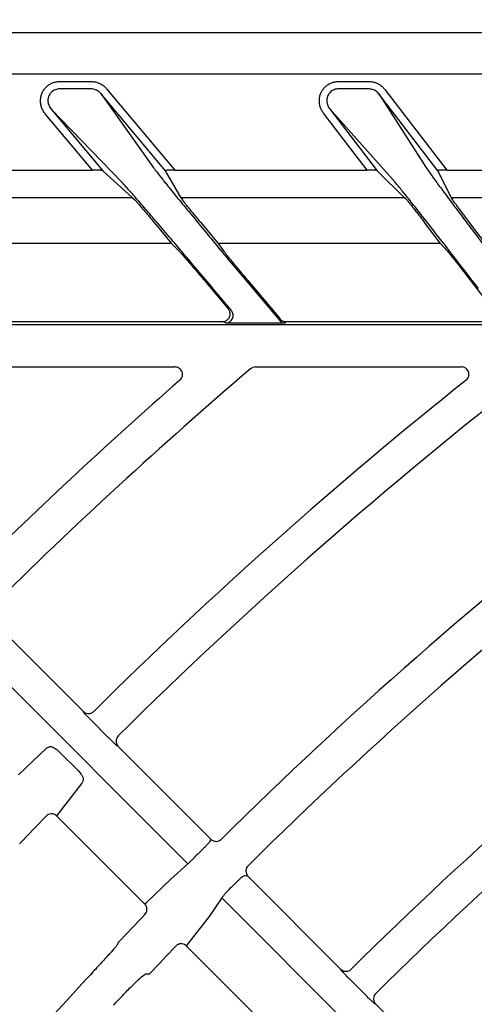
# Model space of a CAD drawing. Extents: x 0 to 423, y 0 to 297.
# Drawn here: x 87 to 90, y 182 to 189 of the extents above; entities that cross this region are included whole.
import ezdxf

# ---------------------------------------------------------------- set-up
doc = ezdxf.new("R2010")
doc.units = 0
doc.layers.get('0').update_dxf_attribs({"linetype": 'CONTINUOUS'})
doc.layers.get('DEFPOINTS').update_dxf_attribs({"linetype": 'CONTINUOUS'})
doc.layers.add('DD0', color=4, linetype='CONTINUOUS')
doc.layers.add('M0', color=3, linetype='CONTINUOUS')
doc.styles.get("Standard").update_dxf_attribs({"font": 'txt', "bigfont": 'BIGFONT'})
doc.dimstyles.get("Standard").update_dxf_attribs({"dimtxt": 3.5, "dimasz": 3, "dimexe": 1.5, "dimexo": 1, "dimgap": 1, "dimtad": 3, "dimtxsty": 'STANDARD', "dimblk1": 'OPEN', "dimblk2": 'OPEN', "dimsah": 1, "dimcen": 0.09, "dimazin": 3, "dimtfac": 1, "dimtdec": 4, "dimtofl": 0, "dimtmove": 0, "dimatfit": 3, "dimtolj": 1, "dimtzin": 0})

# ---------------------------------------------------------------- blocks, each defined once
blk = doc.blocks.new('_OPEN')
at = {"color": 0}
for p, q in [((-0.965926, 0.25882), (0, 0)), ((0, 0), (-1, 0)), ((0, 0), (-0.965926, -0.25882))]:
    blk.add_line(p, q, dxfattribs=at)
blk = doc.blocks.new('*D3')
at = {"layer": 'DD0'}
for p, q in [((76.932762, 193.385574), (76.932762, 223.088364)), ((167.812759, 161.444321), (167.812759, 223.088364)), ((164.812759, 221.588364), (79.932762, 221.588364))]:
    blk.add_line(p, q, dxfattribs=at)
at = {"layer": 'DEFPOINTS'}
for p in [(167.812759, 221.588364), (76.932759, 192.385572), (167.812759, 160.444319)]:
    blk.add_point(p, dxfattribs=at)
at = {"layer": 'DD0', "xscale": 3, "yscale": 3, "rotation": 180}
blk.add_blockref('_OPEN', (76.932762, 221.588364), dxfattribs=at)
at = {"layer": 'DD0', "xscale": 3, "yscale": 3}
blk.add_blockref('_OPEN', (167.812759, 221.588364), dxfattribs=at)
at = {"layer": 'DD0', "width": 0.833333}
blk.add_text('９０９', height=3.2, dxfattribs=at).set_placement((117.839424, 222.588364))

msp = doc.modelspace()

# ---------------------------------------------------------------- linework, layer by layer
at = {"layer": 'M0', "color": 4}
msp.add_line((108.502696, 188.549367), (85.702566, 188.549367), dxfattribs=at)
at = {"layer": 'M0', "color": 2}
for p, q in [((131.302692, 188.275883), (85.702692, 188.275883)), ((86.771772, 188.227094), (86.98107, 188.227094)), ((86.98107, 188.177854), (86.771772, 188.177854)), ((87.083181, 188.179038), (87.536058, 187.639323)), ((88.625185, 188.227094), (88.827277, 188.227094)), ((88.827277, 188.177854), (88.625185, 188.177854)), ((88.932697, 188.174615), (89.343442, 187.639323)), ((87.044885, 188.146905), (87.38939, 187.661601)), ((87.474402, 187.635026), (87.044885, 188.146905)), ((88.893036, 188.144184), (89.204868, 187.65888)), ((89.283727, 187.635026), (88.893036, 188.144184)), ((86.713965, 188.044075), (87.057198, 187.635026)), ((87.183897, 187.558771), (86.713965, 188.044075)), ((88.56492, 188.046796), (88.880883, 187.635026)), ((88.997861, 187.561492), (88.56492, 188.046796)), ((86.988331, 187.639323), (86.675669, 188.011939)), ((88.81457, 187.639323), (88.525258, 188.016362)), ((85.702692, 187.639323), (86.988331, 187.639323)), ((87.254487, 187.455598), (87.057198, 187.635026)), ((87.578229, 187.455598), (87.474402, 187.635026)), ((87.536058, 187.639323), (88.81457, 187.639323)), ((89.063684, 187.455598), (88.880883, 187.635026)), ((89.376284, 187.455598), (89.283727, 187.635026)), ((89.343442, 187.639323), (90.521922, 187.639323)), ((87.254487, 187.455598), (85.702692, 187.455598)), ((87.254487, 187.455598), (87.270175, 187.441329)), ((89.063684, 187.455598), (87.578229, 187.455598)), ((87.578229, 187.455598), (87.586486, 187.441329)), ((89.07822, 187.441329), (89.063684, 187.455598)), ((89.383644, 187.441329), (89.376284, 187.455598)), ((90.7553, 187.455598), (89.376284, 187.455598)), ((87.398681, 187.2919), (87.515485, 187.152699)), ((87.708752, 187.2919), (87.825556, 187.152699)), ((89.302708, 187.152699), (89.195893, 187.2919)), ((89.602105, 187.152699), (89.495292, 187.2919)), ((87.515485, 187.152699), (85.914191, 187.152699)), ((87.515485, 187.152699), (87.5641, 187.102493)), ((89.302708, 187.152699), (87.825556, 187.152699)), ((87.825556, 187.152699), (87.861195, 187.102493)), ((89.302708, 187.152699), (89.347496, 187.102493)), ((87.970806, 186.952539), (88.231475, 186.641886)), ((87.733136, 186.905532), (87.892431, 186.715691)), ((88.0227, 186.905532), (88.235923, 186.651423)), ((89.502266, 186.905532), (89.64924, 186.713991)), ((87.912884, 186.706155), (87.792428, 186.849708)), ((85.840957, 186.614763), (131.164427, 186.614763)), ((86.401234, 186.633565), (87.854135, 186.633565)), ((87.874588, 186.624027), (87.854135, 186.633565)), ((88.101965, 186.621798), (88.046135, 186.621798)), ((88.274219, 186.633565), (88.269771, 186.624027)), ((88.274219, 186.633565), (89.609579, 186.633565)), ((85.840957, 186.332484), (87.53736, 186.332484)), ((88.055306, 186.329404), (88.040171, 186.320545)), ((88.072571, 186.332484), (88.055306, 186.329404)), ((88.072571, 186.332484), (89.440636, 186.332484)), ((86.312183, 184.661451), (86.927268, 184.046367)), ((87.622998, 183.034239), (86.138485, 184.518752)), ((86.931006, 184.039969), (86.927268, 184.046367)), ((87.096706, 183.870842), (86.985357, 183.982191)), ((86.498275, 183.624405), (86.685916, 183.803271)), ((86.685916, 183.803271), (86.703466, 183.811276)), ((87.160913, 183.812722), (87.154501, 183.816475)), ((87.160913, 183.812722), (87.775945, 183.19769)), ((86.775447, 183.771375), (86.886798, 183.660025)), ((86.919327, 183.570301), (86.758877, 183.363803)), ((86.926965, 183.587775), (86.919327, 183.570301)), ((86.754042, 183.356494), (86.752402, 183.351233)), ((86.752402, 183.351233), (87.336734, 182.766901)), ((86.758877, 183.363803), (86.754042, 183.356494)), ((87.770985, 183.183006), (87.775945, 183.19769)), ((87.510062, 182.932049), (87.622998, 183.034239)), ((88.023404, 182.95023), (87.998791, 182.955198)), ((88.023404, 182.95023), (88.638489, 182.335145)), ((87.346916, 182.775765), (87.510062, 182.932049)), ((87.336734, 182.766901), (87.338285, 182.767833)), ((87.338285, 182.767833), (87.346916, 182.775765)), ((87.849711, 182.807526), (87.764732, 182.68419)), ((89.334228, 181.323009), (87.849711, 182.807526)), ((87.764732, 182.68419), (87.621666, 182.501014)), ((87.160505, 182.511454), (87.152442, 182.494267)), ((87.616837, 182.493699), (87.615202, 182.488433)), ((87.615202, 182.488433), (88.199594, 181.904041)), ((87.621666, 182.501014), (87.616837, 182.493699)), ((87.343341, 182.303367), (87.368238, 182.303721)), ((88.642227, 182.328749), (88.638489, 182.335145)), ((88.807927, 182.159621), (88.696578, 182.27097)), ((88.872134, 182.1015), (88.865724, 182.105253)), ((88.872134, 182.1015), (89.487169, 181.486465))]:
    msp.add_line(p, q, dxfattribs=at)
for centre, radius, start, end in [((87.874531, 186.674046), 0.050019, 270.065257, 399.935676), ((88.269782, 186.674039), 0.050012, 220.008921, 269.987808), ((108.50298, 162.325561), 31.535469, 130.457387, 134.722422), ((108.502789, 162.325784), 30.335139, 127.783346, 134.711731), ((108.504186, 162.324294), 31.787217, 131.190775, 134.725303), ((108.502833, 162.325727), 30.56521, 128.507021, 134.714813), ((108.502502, 162.32609), 29.364756, 127.79263, 134.702832), ((108.502555, 162.326027), 29.114839, 127.795149, 134.699362), ((108.502703, 162.325855), 28.145029, 127.805345, 134.690329), ((108.502712, 162.325853), 27.915036, 127.807873, 134.686684), ((108.443096, 162.382946), 30.219736, 136.065075, 136.547414), ((110.038521, 160.791457), 31.576879, 134.985958, 135.079571), ((107.346189, 163.481251), 27.457743, 134.980108, 135.087762), ((108.475995, 162.351387), 29.339025, 136.095263, 136.59573), ((108.533186, 162.296712), 29.124482, 136.110575, 136.610987), ((108.502506, 162.326054), 29.364785, 137.215687, 142.207365)]:
    msp.add_arc(centre, radius, start, end, dxfattribs=at)
at = {"layer": 'M0', "color": 2, "extrusion": (0, 0, -1)}
for points, knots in [([(86.675669, 188.011939), (86.670627, 188.018636), (86.665585, 188.025333), (86.661373, 188.032529), (86.657161, 188.039726), (86.653778, 188.047421), (86.651088, 188.055316), (86.648398, 188.063211), (86.646399, 188.071305), (86.64518, 188.079501), (86.64396, 188.087696), (86.64352, 188.095994), (86.643852, 188.104234), (86.644184, 188.112473), (86.645289, 188.120655), (86.647151, 188.128642), (86.649014, 188.136628), (86.651633, 188.14442), (86.654964, 188.151876), (86.658294, 188.159332), (86.662334, 188.166453), (86.667014, 188.173113), (86.671694, 188.179773), (86.677014, 188.185972), (86.68288, 188.191608), (86.688745, 188.197244), (86.695156, 188.202318), (86.702002, 188.206718), (86.708848, 188.211118), (86.716128, 188.214844), (86.723712, 188.217903), (86.731296, 188.220962), (86.739183, 188.223355), (86.747244, 188.224775), (86.755305, 188.226196), (86.763538, 188.226645), (86.771772, 188.227094)], [0, 0, 0, 0, 1, 1, 1, 2, 2, 2, 3, 3, 3, 4, 4, 4, 5, 5, 5, 6, 6, 6, 7, 7, 7, 8, 8, 8, 9, 9, 9, 10, 10, 10, 11, 11, 11, 12, 12, 12, 12]), ([(86.771772, 188.177854), (86.766623, 188.177663), (86.761474, 188.177471), (86.756444, 188.176668), (86.751413, 188.175866), (86.746502, 188.174452), (86.741788, 188.172618), (86.737075, 188.170784), (86.732559, 188.168529), (86.728322, 188.165847), (86.724085, 188.163165), (86.720128, 188.160055), (86.716517, 188.156587), (86.712907, 188.15312), (86.709646, 188.149293), (86.706789, 188.14517), (86.703931, 188.141047), (86.70148, 188.136627), (86.699477, 188.131992), (86.697473, 188.127356), (86.695918, 188.122504), (86.694839, 188.11752), (86.693761, 188.112535), (86.693159, 188.107418), (86.693041, 188.102258), (86.692923, 188.097098), (86.693289, 188.091894), (86.694142, 188.086746), (86.694995, 188.081597), (86.696335, 188.076502), (86.698106, 188.071526), (86.699876, 188.066549), (86.702077, 188.06169), (86.704792, 188.057134), (86.707507, 188.052579), (86.710736, 188.048327), (86.713965, 188.044075)], [0, 0, 0, 0, 1, 1, 1, 2, 2, 2, 3, 3, 3, 4, 4, 4, 5, 5, 5, 6, 6, 6, 7, 7, 7, 8, 8, 8, 9, 9, 9, 10, 10, 10, 11, 11, 11, 12, 12, 12, 12]), ([(86.98107, 188.227094), (86.988775, 188.226698), (86.99648, 188.226302), (87.004088, 188.225049), (87.011695, 188.223796), (87.019203, 188.221686), (87.02648, 188.218973), (87.033756, 188.21626), (87.0408, 188.212943), (87.047551, 188.209054), (87.054303, 188.205166), (87.06076, 188.200703), (87.06665, 188.195605), (87.07254, 188.190506), (87.07786, 188.184772), (87.083181, 188.179038)], [0, 0, 0, 0, 1, 1, 1, 2, 2, 2, 3, 3, 3, 4, 4, 4, 5, 5, 5, 5]), ([(87.044885, 188.146905), (87.041533, 188.150542), (87.038181, 188.154178), (87.034481, 188.157422), (87.030782, 188.160666), (87.026734, 188.163515), (87.02251, 188.166008), (87.018285, 188.168501), (87.013883, 188.170635), (87.009342, 188.172395), (87.0048, 188.174154), (87.000119, 188.175538), (86.995384, 188.176385), (86.990649, 188.177233), (86.985859, 188.177543), (86.98107, 188.177854)], [0, 0, 0, 0, 1, 1, 1, 2, 2, 2, 3, 3, 3, 4, 4, 4, 5, 5, 5, 5]), ([(88.525258, 188.016362), (88.520606, 188.023123), (88.515953, 188.029885), (88.512119, 188.037095), (88.508286, 188.044305), (88.50527, 188.051963), (88.502925, 188.059789), (88.500581, 188.067616), (88.498906, 188.075611), (88.497984, 188.083679), (88.497062, 188.091747), (88.496892, 188.099887), (88.497464, 188.107953), (88.498036, 188.116019), (88.499349, 188.124009), (88.501385, 188.131792), (88.50342, 188.139574), (88.506177, 188.147149), (88.50961, 188.154388), (88.513043, 188.161627), (88.517151, 188.168532), (88.521865, 188.174981), (88.526579, 188.181431), (88.531898, 188.187426), (88.537733, 188.192872), (88.543568, 188.198317), (88.549919, 188.203213), (88.556678, 188.207457), (88.563438, 188.211701), (88.570606, 188.215294), (88.57806, 188.218242), (88.585514, 188.22119), (88.593253, 188.223494), (88.601155, 188.224862), (88.609057, 188.226229), (88.617121, 188.226662), (88.625185, 188.227094)], [0, 0, 0, 0, 1, 1, 1, 2, 2, 2, 3, 3, 3, 4, 4, 4, 5, 5, 5, 6, 6, 6, 7, 7, 7, 8, 8, 8, 9, 9, 9, 10, 10, 10, 11, 11, 11, 12, 12, 12, 12]), ([(88.625185, 188.177854), (88.620154, 188.177665), (88.615124, 188.177476), (88.610203, 188.176698), (88.605283, 188.17592), (88.600474, 188.174554), (88.595849, 188.172782), (88.591224, 188.17101), (88.586786, 188.168831), (88.582608, 188.16624), (88.57843, 188.163649), (88.574514, 188.160645), (88.570925, 188.157291), (88.567337, 188.153936), (88.564076, 188.150231), (88.561198, 188.146237), (88.55832, 188.142243), (88.555825, 188.13796), (88.553755, 188.133458), (88.551684, 188.128955), (88.550039, 188.124233), (88.548846, 188.119376), (88.547654, 188.114519), (88.546915, 188.109527), (88.546639, 188.104478), (88.546364, 188.099429), (88.546553, 188.094324), (88.54721, 188.089258), (88.547867, 188.084192), (88.548993, 188.079165), (88.550536, 188.074238), (88.552079, 188.06931), (88.55404, 188.064481), (88.556507, 188.059924), (88.558974, 188.055366), (88.561947, 188.051081), (88.56492, 188.046796)], [0, 0, 0, 0, 1, 1, 1, 2, 2, 2, 3, 3, 3, 4, 4, 4, 5, 5, 5, 6, 6, 6, 7, 7, 7, 8, 8, 8, 9, 9, 9, 10, 10, 10, 11, 11, 11, 12, 12, 12, 12]), ([(88.827277, 188.227094), (88.835345, 188.226659), (88.843411, 188.226223), (88.851362, 188.224847), (88.859313, 188.22347), (88.867148, 188.221152), (88.874714, 188.218177), (88.88228, 188.215202), (88.889577, 188.211569), (88.896537, 188.207314), (88.903496, 188.203059), (88.910116, 188.198181), (88.916087, 188.192627), (88.922057, 188.187074), (88.927377, 188.180844), (88.932697, 188.174615)], [0, 0, 0, 0, 1, 1, 1, 2, 2, 2, 3, 3, 3, 4, 4, 4, 5, 5, 5, 5]), ([(88.893036, 188.144184), (88.889691, 188.148127), (88.886346, 188.15207), (88.882602, 188.155595), (88.878859, 188.15912), (88.874718, 188.162225), (88.870372, 188.164944), (88.866025, 188.167663), (88.861473, 188.169994), (88.856759, 188.171915), (88.852046, 188.173835), (88.84717, 188.175344), (88.842229, 188.176266), (88.837289, 188.177187), (88.832283, 188.177521), (88.827277, 188.177854)], [0, 0, 0, 0, 1, 1, 1, 2, 2, 2, 3, 3, 3, 4, 4, 4, 5, 5, 5, 5]), ([(87.38939, 187.661601), (87.396688, 187.651767), (87.403985, 187.641934), (87.413884, 187.629116), (87.42485, 187.614917), (87.439009, 187.597055), (87.455798, 187.576077), (87.472588, 187.555099), (87.492009, 187.531005), (87.513859, 187.504089), (87.53571, 187.477174), (87.559988, 187.447437), (87.586303, 187.415347), (87.612617, 187.383257), (87.640966, 187.348814), (87.670928, 187.312538), (87.70089, 187.276262), (87.732464, 187.238154), (87.765163, 187.198793), (87.797861, 187.159432), (87.831684, 187.118817), (87.866145, 187.077566), (87.900606, 187.036315), (87.935706, 186.994427), (87.970806, 186.952539)], [0, 0, 0, 0, 1, 1, 1, 2, 2, 2, 3, 3, 3, 4, 4, 4, 5, 5, 5, 6, 6, 6, 7, 7, 7, 8, 8, 8, 8]), ([(89.204868, 187.65888), (89.21149, 187.649051), (89.218111, 187.639223), (89.227126, 187.626395), (89.237102, 187.612201), (89.250009, 187.594335), (89.265322, 187.573356), (89.280636, 187.552377), (89.298354, 187.528284), (89.318298, 187.501368), (89.338241, 187.474452), (89.360409, 187.444713), (89.384441, 187.412623), (89.408473, 187.380533), (89.434369, 187.346092), (89.461744, 187.309817), (89.489119, 187.273542), (89.517972, 187.235434), (89.547857, 187.196072), (89.577742, 187.15671), (89.608659, 187.116095), (89.640164, 187.074844), (89.67167, 187.033592), (89.703764, 186.991705), (89.735859, 186.949817)], [0, 0, 0, 0, 1, 1, 1, 2, 2, 2, 3, 3, 3, 4, 4, 4, 5, 5, 5, 6, 6, 6, 7, 7, 7, 8, 8, 8, 8]), ([(87.057198, 187.635026), (87.05655, 187.635323), (87.055903, 187.635621), (87.055045, 187.635866), (87.053908, 187.636192), (87.052404, 187.636427), (87.050523, 187.636674), (87.048641, 187.636921), (87.046383, 187.637182), (87.043801, 187.637419), (87.041218, 187.637656), (87.038312, 187.637871), (87.035133, 187.638069), (87.031953, 187.638266), (87.028501, 187.638446), (87.024842, 187.638602), (87.021183, 187.638758), (87.017319, 187.638891), (87.013319, 187.638999), (87.009318, 187.639106), (87.005182, 187.63919), (87.000994, 187.63924), (86.996807, 187.63929), (86.992569, 187.639307), (86.988331, 187.639323)], [0, 0, 0, 0, 1, 1, 1, 2, 2, 2, 3, 3, 3, 4, 4, 4, 5, 5, 5, 6, 6, 6, 7, 7, 7, 8, 8, 8, 8]), ([(87.536058, 187.639323), (87.531846, 187.639307), (87.527634, 187.63929), (87.523532, 187.63924), (87.519429, 187.63919), (87.515434, 187.639106), (87.511615, 187.638999), (87.507796, 187.638891), (87.50415, 187.638759), (87.500755, 187.638602), (87.49736, 187.638446), (87.494213, 187.638265), (87.491362, 187.638069), (87.48851, 187.637873), (87.485951, 187.637662), (87.483783, 187.637419), (87.481615, 187.637176), (87.479836, 187.6369), (87.478308, 187.636674), (87.476953, 187.636474), (87.475794, 187.636314), (87.475142, 187.635866), (87.474806, 187.635637), (87.474604, 187.635331), (87.474402, 187.635026)], [0, 0, 0, 0, 1, 1, 1, 2, 2, 2, 3, 3, 3, 4, 4, 4, 5, 5, 5, 6, 6, 6, 7, 7, 7, 8, 8, 8, 8]), ([(88.880883, 187.635026), (88.880269, 187.635323), (88.879656, 187.635621), (88.87884, 187.635866), (88.877755, 187.636193), (88.876314, 187.636427), (88.874508, 187.636674), (88.872702, 187.636921), (88.870532, 187.637182), (88.868049, 187.637419), (88.865565, 187.637657), (88.862768, 187.637871), (88.859707, 187.638069), (88.856646, 187.638266), (88.85332, 187.638446), (88.849795, 187.638602), (88.846269, 187.638758), (88.842543, 187.638891), (88.838684, 187.638999), (88.834826, 187.639106), (88.830834, 187.63919), (88.826793, 187.63924), (88.822752, 187.63929), (88.818661, 187.639307), (88.81457, 187.639323)], [0, 0, 0, 0, 1, 1, 1, 2, 2, 2, 3, 3, 3, 4, 4, 4, 5, 5, 5, 6, 6, 6, 7, 7, 7, 8, 8, 8, 8]), ([(89.343442, 187.639323), (89.339375, 187.639307), (89.335308, 187.63929), (89.331345, 187.63924), (89.327382, 187.63919), (89.32352, 187.639106), (89.319828, 187.638999), (89.316135, 187.638891), (89.312611, 187.638759), (89.309326, 187.638602), (89.30604, 187.638446), (89.302993, 187.638265), (89.300231, 187.638069), (89.297469, 187.637873), (89.294991, 187.637662), (89.292887, 187.637419), (89.290782, 187.637176), (89.289051, 187.636903), (89.287568, 187.636674), (89.286245, 187.63647), (89.285119, 187.636302), (89.284476, 187.635866), (89.284137, 187.635636), (89.283932, 187.635331), (89.283727, 187.635026)], [0, 0, 0, 0, 1, 1, 1, 2, 2, 2, 3, 3, 3, 4, 4, 4, 5, 5, 5, 6, 6, 6, 7, 7, 7, 8, 8, 8, 8]), ([(87.792428, 186.849708), (87.757231, 186.891596), (87.722035, 186.933483), (87.687269, 186.974735), (87.652502, 187.015986), (87.618165, 187.056601), (87.584807, 187.095963), (87.551448, 187.135325), (87.519068, 187.173433), (87.488153, 187.209708), (87.457239, 187.245983), (87.427791, 187.280422), (87.400248, 187.312516), (87.372706, 187.344609), (87.34707, 187.374355), (87.323761, 187.401259), (87.300452, 187.428164), (87.279471, 187.452225), (87.261013, 187.473247), (87.242556, 187.494269), (87.226624, 187.512249), (87.213915, 187.526286), (87.202028, 187.539415), (87.192963, 187.549093), (87.183897, 187.558771)], [0, 0, 0, 0, 1, 1, 1, 2, 2, 2, 3, 3, 3, 4, 4, 4, 5, 5, 5, 6, 6, 6, 7, 7, 7, 8, 8, 8, 8]), ([(89.555034, 186.85243), (89.51824, 186.900302), (89.481447, 186.948173), (89.445249, 186.995096), (89.409052, 187.042018), (89.373451, 187.087992), (89.339189, 187.132103), (89.304927, 187.176214), (89.272005, 187.218463), (89.24106, 187.258021), (89.210115, 187.297579), (89.181147, 187.334446), (89.154754, 187.367854), (89.128362, 187.401262), (89.104544, 187.43121), (89.083694, 187.457249), (89.062843, 187.483288), (89.044959, 187.505419), (89.030695, 187.522659), (89.01777, 187.53828), (89.007816, 187.549886), (88.997861, 187.561492)], [0, 0, 0, 0, 1, 1, 1, 2, 2, 2, 3, 3, 3, 4, 4, 4, 5, 5, 5, 6, 6, 6, 7, 7, 7, 7]), ([(87.270175, 187.441329), (87.271656, 187.439826), (87.273137, 187.438324), (87.27497, 187.436358), (87.277331, 187.433825), (87.280276, 187.430522), (87.28389, 187.426431), (87.287504, 187.422339), (87.291787, 187.417459), (87.296629, 187.411893), (87.301471, 187.406327), (87.306871, 187.400075), (87.312749, 187.39324), (87.318626, 187.386404), (87.324981, 187.378986), (87.3317, 187.371111), (87.338419, 187.363237), (87.345502, 187.354907), (87.35283, 187.346265), (87.360158, 187.337624), (87.367731, 187.328671), (87.375414, 187.319558), (87.383097, 187.310445), (87.390889, 187.301173), (87.398681, 187.2919)], [0, 0, 0, 0, 1, 1, 1, 2, 2, 2, 3, 3, 3, 4, 4, 4, 5, 5, 5, 6, 6, 6, 7, 7, 7, 8, 8, 8, 8]), ([(87.708752, 187.2919), (87.700982, 187.301173), (87.693214, 187.310445), (87.685603, 187.319558), (87.677992, 187.328671), (87.670539, 187.337624), (87.663366, 187.346265), (87.656192, 187.354907), (87.649298, 187.363237), (87.642802, 187.371111), (87.636306, 187.378986), (87.630209, 187.386405), (87.624617, 187.39324), (87.619024, 187.400074), (87.613936, 187.406322), (87.609434, 187.411893), (87.604931, 187.417464), (87.601015, 187.422356), (87.597774, 187.426431), (87.594533, 187.430505), (87.591968, 187.433761), (87.590036, 187.436358), (87.588629, 187.438248), (87.587558, 187.439788), (87.586486, 187.441329)], [0, 0, 0, 0, 1, 1, 1, 2, 2, 2, 3, 3, 3, 4, 4, 4, 5, 5, 5, 6, 6, 6, 7, 7, 7, 8, 8, 8, 8]), ([(89.07822, 187.441329), (89.079587, 187.439825), (89.080953, 187.438322), (89.082637, 187.436358), (89.08481, 187.433823), (89.08751, 187.430522), (89.090824, 187.426431), (89.094137, 187.422339), (89.098063, 187.417459), (89.1025, 187.411893), (89.106937, 187.406327), (89.111885, 187.400075), (89.117267, 187.39324), (89.12265, 187.386404), (89.128467, 187.378986), (89.134617, 187.371111), (89.140767, 187.363237), (89.147248, 187.354907), (89.153954, 187.346265), (89.16066, 187.337624), (89.167589, 187.328671), (89.174616, 187.319558), (89.181643, 187.310445), (89.188768, 187.301173), (89.195893, 187.2919)], [0, 0, 0, 0, 1, 1, 1, 2, 2, 2, 3, 3, 3, 4, 4, 4, 5, 5, 5, 6, 6, 6, 7, 7, 7, 8, 8, 8, 8]), ([(89.495292, 187.2919), (89.488188, 187.301173), (89.481085, 187.310445), (89.474126, 187.319558), (89.467168, 187.328671), (89.460356, 187.337624), (89.4538, 187.346265), (89.447243, 187.354907), (89.440944, 187.363237), (89.435009, 187.371111), (89.429075, 187.378986), (89.423506, 187.386405), (89.418399, 187.39324), (89.413292, 187.400074), (89.408648, 187.406322), (89.404539, 187.411893), (89.400431, 187.417464), (89.396858, 187.422355), (89.393903, 187.426431), (89.390948, 187.430506), (89.388611, 187.433763), (89.386858, 187.436358), (89.385579, 187.43825), (89.384611, 187.439789), (89.383644, 187.441329)], [0, 0, 0, 0, 1, 1, 1, 2, 2, 2, 3, 3, 3, 4, 4, 4, 5, 5, 5, 6, 6, 6, 7, 7, 7, 8, 8, 8, 8]), ([(87.5641, 187.102493), (87.566619, 187.099805), (87.569137, 187.097117), (87.572439, 187.09347), (87.575969, 187.089571), (87.580394, 187.084577), (87.58552, 187.078737), (87.590647, 187.072898), (87.596475, 187.066214), (87.60295, 187.05874), (87.609426, 187.051266), (87.616547, 187.043003), (87.624198, 187.034089), (87.631849, 187.025174), (87.640028, 187.015609), (87.648615, 187.005532), (87.657202, 186.995456), (87.666197, 186.98487), (87.675464, 186.973936), (87.68473, 186.963002), (87.694268, 186.951719), (87.703925, 186.940261), (87.713582, 186.928802), (87.723359, 186.917167), (87.733136, 186.905532)], [0, 0, 0, 0, 1, 1, 1, 2, 2, 2, 3, 3, 3, 4, 4, 4, 5, 5, 5, 6, 6, 6, 7, 7, 7, 8, 8, 8, 8]), ([(88.0227, 186.905532), (88.01295, 186.917167), (88.0032, 186.928802), (87.993627, 186.940261), (87.984055, 186.951719), (87.97466, 186.963002), (87.965578, 186.973936), (87.956495, 186.98487), (87.947723, 186.995456), (87.939401, 187.005532), (87.931078, 187.015608), (87.923204, 187.025175), (87.915894, 187.034089), (87.908585, 187.043002), (87.901839, 187.051263), (87.89577, 187.05874), (87.889701, 187.066217), (87.884306, 187.07291), (87.879643, 187.078737), (87.874979, 187.084564), (87.871045, 187.089526), (87.867999, 187.09347), (87.865249, 187.09703), (87.863222, 187.099762), (87.861195, 187.102493)], [0, 0, 0, 0, 1, 1, 1, 2, 2, 2, 3, 3, 3, 4, 4, 4, 5, 5, 5, 6, 6, 6, 7, 7, 7, 8, 8, 8, 8]), ([(89.347496, 187.102493), (89.350261, 187.099269), (89.353026, 187.096045), (89.356616, 187.091706), (89.360578, 187.086917), (89.365546, 187.08077), (89.371338, 187.073537), (89.37713, 187.066304), (89.383746, 187.057986), (89.391078, 187.048705), (89.398409, 187.039425), (89.406455, 187.029184), (89.415051, 187.018195), (89.423647, 187.007207), (89.432792, 186.995473), (89.442309, 186.983219), (89.451827, 186.970966), (89.461716, 186.958195), (89.471771, 186.94516), (89.481825, 186.932126), (89.492045, 186.918829), (89.502266, 186.905532)], [0, 0, 0, 0, 1, 1, 1, 2, 2, 2, 3, 3, 3, 4, 4, 4, 5, 5, 5, 6, 6, 6, 7, 7, 7, 7]), ([(87.854135, 186.633565), (87.857287, 186.633737), (87.86044, 186.633909), (87.863536, 186.634455), (87.866632, 186.635001), (87.869671, 186.63592), (87.8726, 186.637095), (87.875529, 186.638271), (87.878348, 186.639702), (87.881006, 186.641391), (87.883664, 186.643081), (87.886161, 186.645028), (87.888454, 186.647191), (87.890746, 186.649354), (87.892834, 186.651731), (87.894678, 186.654285), (87.896522, 186.656839), (87.898124, 186.659567), (87.899455, 186.662423), (87.900786, 186.665278), (87.901848, 186.668259), (87.902619, 186.671314), (87.903389, 186.674369), (87.903869, 186.677496), (87.904052, 186.680642), (87.904235, 186.683788), (87.904123, 186.686953), (87.903708, 186.690075), (87.903293, 186.693197), (87.902578, 186.696277), (87.901595, 186.699276), (87.900612, 186.702276), (87.899363, 186.705195), (87.897791, 186.707917), (87.896219, 186.71064), (87.894325, 186.713166), (87.892431, 186.715691)], [0, 0, 0, 0, 1, 1, 1, 2, 2, 2, 3, 3, 3, 4, 4, 4, 5, 5, 5, 6, 6, 6, 7, 7, 7, 8, 8, 8, 9, 9, 9, 10, 10, 10, 11, 11, 11, 12, 12, 12, 12]), ([(88.046135, 186.621798), (88.035144, 186.621806), (88.024154, 186.621815), (88.013355, 186.621841), (88.002556, 186.621867), (87.99195, 186.62191), (87.981736, 186.621966), (87.971523, 186.622022), (87.961704, 186.62209), (87.952465, 186.622172), (87.943225, 186.622253), (87.934565, 186.622347), (87.926642, 186.622449), (87.91872, 186.622551), (87.911536, 186.622661), (87.90524, 186.622786), (87.898944, 186.62291), (87.893536, 186.62305), (87.889062, 186.623171), (87.884766, 186.623288), (87.881331, 186.623389), (87.878714, 186.62359), (87.877142, 186.623711), (87.875865, 186.623869), (87.874588, 186.624027)], [0, 0, 0, 0, 1, 1, 1, 2, 2, 2, 3, 3, 3, 4, 4, 4, 5, 5, 5, 6, 6, 6, 7, 7, 7, 8, 8, 8, 8]), ([(88.269771, 186.624027), (88.268717, 186.623868), (88.267663, 186.62371), (88.266378, 186.62359), (88.263962, 186.623366), (88.260729, 186.62328), (88.256734, 186.623171), (88.252449, 186.623055), (88.247285, 186.622912), (88.241203, 186.622786), (88.235121, 186.622659), (88.228119, 186.62255), (88.220367, 186.622449), (88.212615, 186.622347), (88.204111, 186.622253), (88.195008, 186.622172), (88.185904, 186.62209), (88.1762, 186.622022), (88.166082, 186.621966), (88.155963, 186.62191), (88.145429, 186.621867), (88.134674, 186.621841), (88.123919, 186.621815), (88.112942, 186.621806), (88.101965, 186.621798)], [0, 0, 0, 0, 1, 1, 1, 2, 2, 2, 3, 3, 3, 4, 4, 4, 5, 5, 5, 6, 6, 6, 7, 7, 7, 8, 8, 8, 8]), ([(88.235923, 186.651423), (88.238436, 186.648783), (88.240948, 186.646142), (88.243785, 186.643895), (88.246622, 186.641647), (88.249783, 186.63979), (88.253091, 186.638248), (88.256399, 186.636707), (88.259852, 186.635478), (88.263398, 186.63475), (88.266944, 186.634022), (88.270582, 186.633793), (88.274219, 186.633565)], [0, 0, 0, 0, 1, 1, 1, 2, 2, 2, 3, 3, 3, 4, 4, 4, 4]), ([(87.570132, 186.244841), (87.574028, 186.248987), (87.577924, 186.253134), (87.580812, 186.257953), (87.583699, 186.262772), (87.58558, 186.268265), (87.586544, 186.273866), (87.587509, 186.279467), (87.587559, 186.285175), (87.58666, 186.290725), (87.585762, 186.296275), (87.583917, 186.301666), (87.581193, 186.306586), (87.578469, 186.311505), (87.574868, 186.315954), (87.570812, 186.319688), (87.566755, 186.323423), (87.562244, 186.326445), (87.556687, 186.328614), (87.551129, 186.330783), (87.544525, 186.332101), (87.540365, 186.332395), (87.539246, 186.332474), (87.538303, 186.332479), (87.53736, 186.332484)], [0, 0, 0, 0, 1, 1, 1, 2, 2, 2, 3, 3, 3, 4, 4, 4, 5, 5, 5, 6, 6, 6, 7, 7, 7, 8, 8, 8, 8]), ([(89.472611, 186.243979), (89.476773, 186.247982), (89.480935, 186.251986), (89.48411, 186.256756), (89.487286, 186.261527), (89.489476, 186.267064), (89.490685, 186.272662), (89.491893, 186.278259), (89.492122, 186.283917), (89.491421, 186.289372), (89.490719, 186.294827), (89.489089, 186.300079), (89.486618, 186.304907), (89.484147, 186.309734), (89.480837, 186.314138), (89.477019, 186.317932), (89.473201, 186.321725), (89.468875, 186.324908), (89.463477, 186.327343), (89.458078, 186.329778), (89.451607, 186.331466), (89.447084, 186.332095), (89.444516, 186.332452), (89.442576, 186.332468), (89.440636, 186.332484)], [0, 0, 0, 0, 1, 1, 1, 2, 2, 2, 3, 3, 3, 4, 4, 4, 5, 5, 5, 6, 6, 6, 7, 7, 7, 8, 8, 8, 8]), ([(86.927268, 184.046367), (86.931673, 184.042732), (86.936079, 184.039097), (86.941118, 184.036535), (86.946157, 184.033974), (86.951829, 184.032486), (86.95745, 184.031854), (86.963071, 184.031221), (86.96864, 184.031445), (86.9743, 184.03288), (86.979961, 184.034315), (86.985712, 184.036962), (86.989705, 184.03941), (86.993423, 184.041689), (86.995616, 184.043797), (86.99781, 184.045904)], [0, 0, 0, 0, 1, 1, 1, 2, 2, 2, 3, 3, 3, 4, 4, 4, 5, 5, 5, 5]), ([(86.985357, 183.982191), (86.983834, 183.983715), (86.98231, 183.985239), (86.980362, 183.987201), (86.975594, 183.992002), (86.968283, 183.999427), (86.962168, 184.005733), (86.956052, 184.012039), (86.951131, 184.017227), (86.946802, 184.021841), (86.942472, 184.026456), (86.938736, 184.030498), (86.936009, 184.033701), (86.933963, 184.036104), (86.932485, 184.038037), (86.931006, 184.039969)], [0, 0, 0, 0, 1, 1, 1, 2, 2, 2, 3, 3, 3, 4, 4, 4, 5, 5, 5, 5]), ([(87.154501, 183.816475), (87.154155, 183.816702), (87.15381, 183.816929), (87.153439, 183.81719), (87.151458, 183.818585), (87.148773, 183.820941), (87.145592, 183.823809), (87.141898, 183.82714), (87.137537, 183.83116), (87.132466, 183.835948), (87.127394, 183.840736), (87.121615, 183.846291), (87.115536, 183.852235), (87.109458, 183.858179), (87.103082, 183.86451), (87.096706, 183.870842)], [0, 0, 0, 0, 1, 1, 1, 2, 2, 2, 3, 3, 3, 4, 4, 4, 5, 5, 5, 5]), ([(87.160799, 183.883615), (87.157218, 183.879312), (87.153638, 183.87501), (87.151105, 183.87009), (87.148573, 183.865169), (87.147091, 183.859633), (87.146435, 183.854117), (87.14578, 183.848601), (87.145954, 183.843107), (87.147297, 183.83748), (87.148639, 183.831853), (87.151151, 183.826094), (87.153615, 183.821945), (87.156079, 183.817797), (87.158496, 183.815259), (87.160913, 183.812722)], [0, 0, 0, 0, 1, 1, 1, 2, 2, 2, 3, 3, 3, 4, 4, 4, 5, 5, 5, 5]), ([(86.703466, 183.811276), (86.704733, 183.811708), (86.706001, 183.81214), (86.707586, 183.812315), (86.710966, 183.812687), (86.715789, 183.811891), (86.720991, 183.810084), (86.726193, 183.808277), (86.731772, 183.80546), (86.737752, 183.801818), (86.743731, 183.798176), (86.750109, 183.79371), (86.756459, 183.788498), (86.762808, 183.783287), (86.769127, 183.777331), (86.775447, 183.771375)], [0, 0, 0, 0, 1, 1, 1, 2, 2, 2, 3, 3, 3, 4, 4, 4, 5, 5, 5, 5]), ([(86.886798, 183.660025), (86.887711, 183.659109), (86.888624, 183.658192), (86.889679, 183.657095), (86.89416, 183.65244), (86.901205, 183.644532), (86.906838, 183.637345), (86.912471, 183.630158), (86.916692, 183.623692), (86.920136, 183.617391), (86.92358, 183.61109), (86.926246, 183.604954), (86.927241, 183.600007), (86.928213, 183.595173), (86.927589, 183.591474), (86.926965, 183.587775)], [0, 0, 0, 0, 1, 1, 1, 2, 2, 2, 3, 3, 3, 4, 4, 4, 5, 5, 5, 5]), ([(86.752402, 183.351233), (86.748029, 183.354835), (86.743656, 183.358436), (86.738664, 183.360975), (86.733671, 183.363514), (86.728061, 183.36499), (86.722473, 183.365618), (86.716886, 183.366246), (86.711323, 183.366024), (86.705684, 183.364632), (86.700046, 183.36324), (86.694333, 183.360676), (86.690208, 183.358148), (86.686083, 183.355621), (86.683546, 183.353127), (86.681008, 183.350635)], [0, 0, 0, 0, 1, 1, 1, 2, 2, 2, 3, 3, 3, 4, 4, 4, 5, 5, 5, 5]), ([(87.715769, 183.125154), (87.718778, 183.128162), (87.721789, 183.131171), (87.726232, 183.135649), (87.731267, 183.140722), (87.738141, 183.147681), (87.743906, 183.153593), (87.749671, 183.159504), (87.754328, 183.16437), (87.758258, 183.168485), (87.762187, 183.1726), (87.76539, 183.175965), (87.767642, 183.178665), (87.768979, 183.180268), (87.769982, 183.181637), (87.770985, 183.183006)], [0, 0, 0, 0, 1, 1, 1, 2, 2, 2, 3, 3, 3, 4, 4, 4, 5, 5, 5, 5]), ([(87.775945, 183.19769), (87.776339, 183.197303), (87.776732, 183.196917), (87.777202, 183.196477), (87.778455, 183.195301), (87.780249, 183.193742), (87.78264, 183.192073), (87.785853, 183.189831), (87.790144, 183.187389), (87.795223, 183.185703), (87.800302, 183.184017), (87.806171, 183.183088), (87.81179, 183.183057), (87.81741, 183.183025), (87.82278, 183.183892), (87.828299, 183.186041), (87.833818, 183.18819), (87.839484, 183.191621), (87.842899, 183.194323), (87.844359, 183.195478), (87.845408, 183.196501), (87.846456, 183.197523)], [0, 0, 0, 0, 1, 1, 1, 2, 2, 2, 3, 3, 3, 4, 4, 4, 5, 5, 5, 6, 6, 6, 7, 7, 7, 7]), ([(87.622998, 183.034239), (87.625385, 183.036296), (87.627772, 183.038352), (87.63085, 183.041181), (87.634348, 183.044396), (87.638739, 183.048608), (87.643785, 183.053504), (87.648832, 183.058401), (87.654533, 183.06398), (87.660563, 183.069952), (87.666592, 183.075924), (87.67295, 183.082288), (87.679308, 183.088652)], [0, 0, 0, 0, 1, 1, 1, 2, 2, 2, 3, 3, 3, 4, 4, 4, 4]), ([(88.023562, 183.021068), (88.019953, 183.016733), (88.016344, 183.012398), (88.013792, 183.00744), (88.011239, 183.002483), (88.009745, 182.996902), (88.009084, 182.991347), (88.008424, 182.985792), (88.0086, 182.980263), (88.00997, 182.974613), (88.011339, 182.968963), (88.013903, 182.963194), (88.016341, 182.95911), (88.018779, 182.955026), (88.021092, 182.952629), (88.023404, 182.95023)], [0, 0, 0, 0, 1, 1, 1, 2, 2, 2, 3, 3, 3, 4, 4, 4, 5, 5, 5, 5]), ([(87.998791, 182.955198), (87.998054, 182.955099), (87.997317, 182.955), (87.996521, 182.954742), (87.994122, 182.953965), (87.991192, 182.951747), (87.98773, 182.949044), (87.983774, 182.945957), (87.979124, 182.942238), (87.973821, 182.937693), (87.968518, 182.933147), (87.962562, 182.927775), (87.956379, 182.921947), (87.950196, 182.916118), (87.943785, 182.909832), (87.937374, 182.903547)], [0, 0, 0, 0, 1, 1, 1, 2, 2, 2, 3, 3, 3, 4, 4, 4, 5, 5, 5, 5]), ([(87.900915, 182.867045), (87.894324, 182.860294), (87.887733, 182.853542), (87.881843, 182.847245), (87.875954, 182.840949), (87.870767, 182.835105), (87.866243, 182.829841), (87.86172, 182.824577), (87.85786, 182.819891), (87.855118, 182.816072), (87.852769, 182.8128), (87.851239, 182.810163), (87.849711, 182.807526)], [0, 0, 0, 0, 1, 1, 1, 2, 2, 2, 3, 3, 3, 4, 4, 4, 4]), ([(87.33741, 182.696869), (87.340916, 182.701295), (87.344422, 182.705722), (87.346855, 182.710746), (87.349287, 182.715771), (87.350645, 182.721393), (87.351174, 182.726966), (87.351703, 182.732539), (87.351401, 182.738062), (87.349881, 182.743703), (87.348361, 182.749344), (87.345621, 182.755102), (87.34312, 182.759071), (87.340862, 182.762654), (87.338798, 182.764777), (87.336734, 182.766901)], [0, 0, 0, 0, 1, 1, 1, 2, 2, 2, 3, 3, 3, 4, 4, 4, 5, 5, 5, 5]), ([(87.152442, 182.494267), (87.148213, 182.488881), (87.143983, 182.483495), (87.138486, 182.476983), (87.129667, 182.466537), (87.117586, 182.453193), (87.102942, 182.437054), (87.088298, 182.420915), (87.071091, 182.40198), (87.049906, 182.378862), (87.02872, 182.355744), (87.003556, 182.328442), (86.985457, 182.308835), (86.97107, 182.29325), (86.961147, 182.282526), (86.951224, 182.271801)], [0, 0, 0, 0, 1, 1, 1, 2, 2, 2, 3, 3, 3, 4, 4, 4, 5, 5, 5, 5]), ([(87.615202, 182.488433), (87.610829, 182.492035), (87.606455, 182.495636), (87.601463, 182.498175), (87.596471, 182.500715), (87.59086, 182.502191), (87.585273, 182.502819), (87.579686, 182.503446), (87.574123, 182.503223), (87.568485, 182.501832), (87.562848, 182.500441), (87.557137, 182.497881), (87.553008, 182.495349), (87.548878, 182.492817), (87.54633, 182.490312), (87.543781, 182.487807)], [0, 0, 0, 0, 1, 1, 1, 2, 2, 2, 3, 3, 3, 4, 4, 4, 5, 5, 5, 5]), ([(87.128134, 182.09489), (87.151137, 182.119446), (87.17414, 182.144002), (87.196213, 182.166951), (87.218285, 182.1899), (87.239427, 182.211242), (87.258123, 182.229495), (87.276819, 182.247749), (87.293068, 182.262913), (87.306745, 182.275539), (87.31858, 182.286464), (87.328487, 182.295489), (87.33657, 182.30009), (87.338931, 182.301434), (87.341136, 182.3024), (87.343341, 182.303367)], [0, 0, 0, 0, 1, 1, 1, 2, 2, 2, 3, 3, 3, 4, 4, 4, 5, 5, 5, 5]), ([(88.638489, 182.335145), (88.642894, 182.33151), (88.6473, 182.327876), (88.652339, 182.325314), (88.657378, 182.322753), (88.663051, 182.321265), (88.668671, 182.320632), (88.674291, 182.32), (88.67986, 182.320224), (88.685521, 182.321659), (88.691182, 182.323094), (88.696935, 182.325741), (88.700928, 182.328189), (88.704637, 182.330463), (88.706826, 182.332566), (88.709016, 182.334668)], [0, 0, 0, 0, 1, 1, 1, 2, 2, 2, 3, 3, 3, 4, 4, 4, 5, 5, 5, 5]), ([(88.696578, 182.27097), (88.695054, 182.272494), (88.69353, 182.274019), (88.691582, 182.275981), (88.686814, 182.280783), (88.679502, 182.288208), (88.673387, 182.294514), (88.667272, 182.30082), (88.662352, 182.306008), (88.658023, 182.310622), (88.653693, 182.315236), (88.649956, 182.319276), (88.647228, 182.32248), (88.645182, 182.324883), (88.643705, 182.326816), (88.642227, 182.328749)], [0, 0, 0, 0, 1, 1, 1, 2, 2, 2, 3, 3, 3, 4, 4, 4, 5, 5, 5, 5]), ([(88.865724, 182.105253), (88.865378, 182.10548), (88.865031, 182.105708), (88.86466, 182.105969), (88.86268, 182.107364), (88.859995, 182.10972), (88.856815, 182.112588), (88.853121, 182.115919), (88.848758, 182.119939), (88.843687, 182.124727), (88.838615, 182.129515), (88.832836, 182.13507), (88.826757, 182.141014), (88.820679, 182.146958), (88.814303, 182.153289), (88.807927, 182.159621)], [0, 0, 0, 0, 1, 1, 1, 2, 2, 2, 3, 3, 3, 4, 4, 4, 5, 5, 5, 5]), ([(88.872036, 182.172409), (88.868453, 182.168107), (88.864871, 182.163806), (88.862337, 182.158886), (88.859803, 182.153967), (88.858319, 182.148431), (88.857661, 182.142915), (88.857003, 182.1374), (88.857174, 182.131905), (88.858513, 182.126278), (88.859852, 182.120651), (88.862361, 182.114894), (88.864825, 182.110742), (88.86729, 182.106591), (88.869713, 182.104046), (88.872134, 182.1015)], [0, 0, 0, 0, 1, 1, 1, 2, 2, 2, 3, 3, 3, 4, 4, 4, 5, 5, 5, 5])]:
    msp.add_open_spline(points, degree=3, knots=knots, dxfattribs=at)

# ---------------------------------------------------------------- dimensions: what is measured, and where the dimension line sits
at = {"layer": 'DD0'}
dim = msp.add_linear_dim(base=(167.812759, 221.588364), p1=(76.932759, 192.385572), p2=(167.812759, 160.444319), dimstyle='STANDARD', dxfattribs=at)
dim.commit()
dim.dimension.update_dxf_attribs({"geometry": '*D3', "text_midpoint": (122.372759, 221.588364)})

doc.saveas('drawing.dxf')
